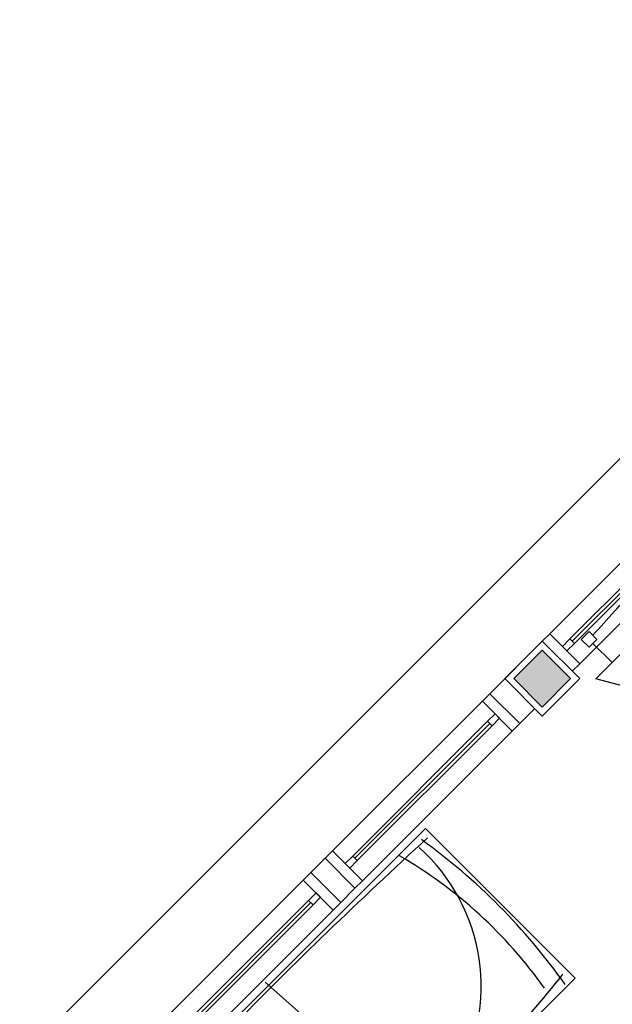
# Model space of a CAD drawing. Extents: x 0 to 220, y 0 to 90.
# Drawn here: x 29 to 37, y 61 to 75 of the extents above; entities that cross this region are included whole.
import ezdxf

# ---------------------------------------------------------------- set-up
doc = ezdxf.new("R2010")
doc.units = 0
doc.header["$MEASUREMENT"] = 0
for name, color, linetype in [('ARQUITETURA', 1, 'CONTINUOUS'), ('EL-CONDUTOS', 7, 'CONTINUOUS'), ('P-SIMBOL', 5, 'CONTINUOUS')]:
    doc.layers.add(name, color=color, linetype=linetype)

msp = doc.modelspace()

# ---------------------------------------------------------------- hatches: boundary and pattern name
at = {"layer": 'ARQUITETURA', "linetype": 'CONTINUOUS'}
msp.add_hatch(color=256, dxfattribs=at).paths.add_polyline_path([(36.349, 66.047), (35.946, 66.451), (35.544, 66.047), (35.946, 65.644), (36.349, 66.047)])

# ---------------------------------------------------------------- linework, layer by layer
at = {"layer": 'ARQUITETURA'}
for p, q in [((56.884, 89), (27.613, 59.729)), ((38.173, 68.804), (36.052, 66.683)), ((38.248, 68.518), (36.339, 66.61)), ((38.28, 68.486), (36.37, 66.577)), ((36.402, 66.545), (38.311, 68.455)), ((36.477, 66.259), (38.598, 68.38)), ((35.946, 66.577), (35.203, 65.834)), ((35.946, 66.451), (35.544, 66.047)), ((36.349, 66.047), (35.946, 66.451)), ((35.544, 66.047), (35.946, 65.644)), ((35.946, 65.644), (36.349, 66.047)), ((35.098, 65.729), (32.976, 63.607)), ((35.203, 65.834), (35.628, 65.411)), ((35.628, 65.411), (35.841, 65.623)), ((35.172, 65.443), (33.262, 63.533)), ((35.203, 65.411), (33.294, 63.502)), ((33.327, 63.47), (35.235, 65.378)), ((33.4, 63.184), (35.521, 65.305)), ((32.871, 63.502), (32.668, 63.299)), ((32.871, 63.502), (33.294, 63.077)), ((32.668, 63.299), (33.093, 62.875)), ((32.562, 63.193), (30.441, 61.072)), ((33.093, 62.875), (33.294, 63.077)), ((32.637, 62.906), (30.727, 60.998)), ((32.668, 62.875), (30.759, 60.965)), ((30.79, 60.934), (32.7, 62.843)), ((30.865, 60.647), (32.986, 62.768)), ((32.023, 61.747), (33.4, 60.526))]:
    msp.add_line(p, q, dxfattribs=at)
for points in [[(35.946, 66.577), (36.052, 66.683), (36.477, 66.259), (36.37, 66.154)], [(35.946, 66.577), (36.477, 66.047), (35.946, 65.516), (35.416, 66.047), (35.946, 66.577)], [(36.402, 66.545), (36.339, 66.61), (36.232, 66.503), (36.297, 66.439), (36.402, 66.545)], [(35.946, 65.644), (36.349, 66.047), (35.946, 66.451), (35.544, 66.047), (35.946, 65.644)], [(35.203, 65.834), (35.098, 65.729), (35.521, 65.305), (35.628, 65.411)], [(35.341, 65.485), (35.278, 65.548), (35.172, 65.443), (35.235, 65.378), (35.341, 65.485)], [(32.172, 57.562), (36.414, 61.804), (34.293, 63.926), (30.051, 59.683), (32.172, 57.562)], [(32.871, 63.502), (32.976, 63.607), (33.4, 63.184), (33.294, 63.077)], [(33.327, 63.47), (33.262, 63.533), (33.157, 63.427), (33.22, 63.364), (33.327, 63.47)], [(32.668, 63.299), (32.562, 63.193), (32.986, 62.768), (33.093, 62.875)], [(32.806, 62.95), (32.742, 63.013), (32.637, 62.906), (32.7, 62.843), (32.806, 62.95)]]:
    msp.add_lwpolyline(points, dxfattribs=at)
for centre, radius, start, end in [((82.206, 11.42), 70.962, 132.438, 135.58), ((29.104, 56.639), 8.782, 35.305, 54.25), ((32.425, 61.682), 2.657, 329.2035, 48.003), ((30.667, 57.916), 6.497, 35.185, 59.904), ((18.321, 76.12), 22.901, 314.5724, 321.4827)]:
    msp.add_arc(centre, radius, start, end, dxfattribs=at)
at = {"layer": 'EL-CONDUTOS', "linetype": 'CONTINUOUS'}
for points in [[(36.665, 66.665), (36.971, 67.002), (37.258, 67.31), (37.526, 67.589), (37.775, 67.839), (38.007, 68.06), (38.222, 68.251), (38.42, 68.413), (38.603, 68.546), (38.77, 68.648), (38.923, 68.722), (39.062, 68.765), (39.188, 68.778), (39.302, 68.761), (39.403, 68.715), (39.494, 68.637), (39.574, 68.53), (39.644, 68.392), (39.705, 68.223), (39.757, 68.024), (39.801, 67.793), (39.838, 67.532), (39.869, 67.24), (39.893, 66.916), (39.912, 66.562), (39.927, 66.176), (39.937, 65.758), (39.944, 65.309), (39.948, 64.828), (39.951, 64.315), (39.952, 63.771)], [(35.552, 58.765), (35.74, 58.95), (35.917, 59.125), (36.084, 59.29), (36.242, 59.445), (36.391, 59.592), (36.532, 59.732), (36.667, 59.865), (36.796, 59.992), (36.919, 60.113), (37.037, 60.23), (37.152, 60.343), (37.263, 60.453), (37.372, 60.561), (37.48, 60.667), (37.587, 60.772), (37.693, 60.877), (37.801, 60.984), (37.91, 61.091), (38.022, 61.201), (38.136, 61.314), (38.255, 61.431), (38.378, 61.552), (38.506, 61.679), (38.641, 61.812), (38.782, 61.952), (38.932, 62.099), (39.089, 62.255), (39.256, 62.419), (39.433, 62.594), (39.621, 62.779)]]:
    msp.add_spline(points, degree=3, dxfattribs=at)
at = {"layer": 'P-SIMBOL'}
for p, q in [((36.497, 66.603), (36.609, 66.716)), ((36.609, 66.716), (36.722, 66.603)), ((36.609, 66.491), (36.497, 66.603)), ((36.722, 66.603), (36.609, 66.491)), ((36.937, 66.276), (36.665, 66.547)), ((36.707, 66.046), (37.167, 66.505)), ((37.335, 65.878), (36.707, 66.046))]:
    msp.add_line(p, q, dxfattribs=at)

doc.saveas('drawing.dxf')
